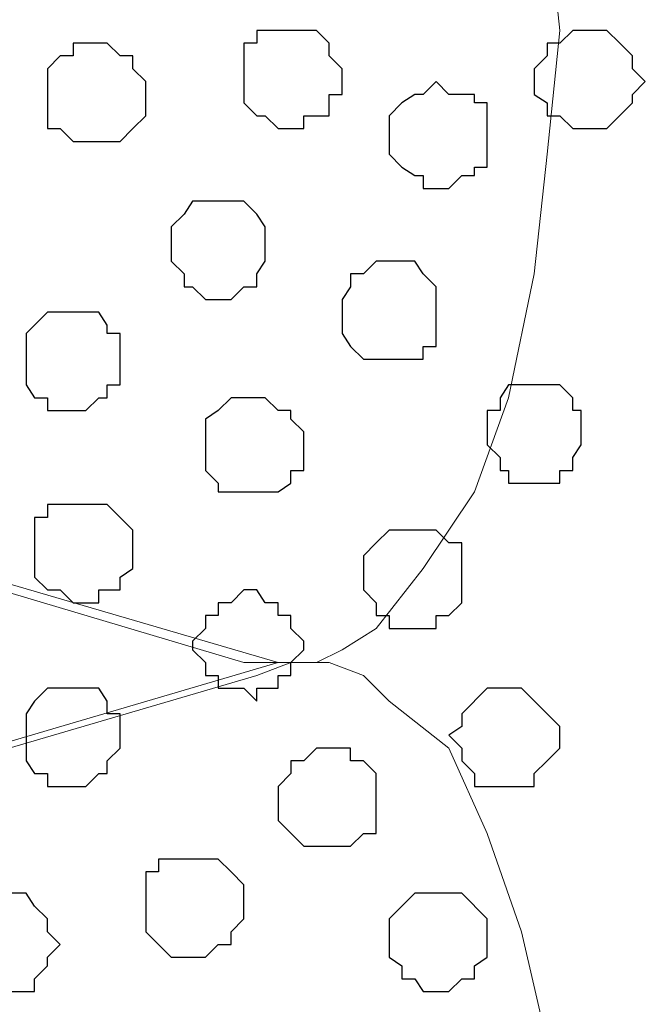
# Model space of a CAD drawing. Units: centimetres. Extents: x -8.8 to 8.5, y -11.7 to 13.4.
# Drawn here: x 0.5 to 0.8, y 1.7 to 2.2 of the extents above; entities that cross this region are included whole.
import ezdxf

# ---------------------------------------------------------------- set-up
doc = ezdxf.new("R2010")
doc.units = ezdxf.units.CM
doc.header["$MEASUREMENT"] = 0
doc.layers.add('Layer 1', color=7, linetype='Continuous')

msp = doc.modelspace()

# ---------------------------------------------------------------- linework, layer by layer
at = {"layer": 'Layer 1', "lineweight": 9}
for points, knots in [([(-0.56162, 2.59644), (-0.56162, 2.60046), (-0.56162, 2.60279), (-0.56162, 2.60279), (-0.56162, 2.60279), (-0.56162, 2.60279), (-0.54892, 2.65783), (-0.54892, 2.65783), (-0.54892, 2.65783), (-0.54892, 2.65783), (-0.53622, 2.71074), (-0.53622, 2.71074), (-0.53622, 2.71074), (-0.53622, 2.71074), (-0.52352, 2.75943), (-0.52352, 2.75943), (-0.52352, 2.75943), (-0.52352, 2.75943), (-0.50024, 2.79541), (-0.50024, 2.79541), (-0.50024, 2.79541), (-0.50024, 2.79541), (-0.47061, 2.82504), (-0.47061, 2.82504), (-0.47061, 2.82504), (-0.47061, 2.82504), (-0.45791, 2.83139), (-0.45791, 2.83139), (-0.45791, 2.83139), (-0.45791, 2.83139), (-0.44097, 2.83774), (-0.44097, 2.83774), (-0.44097, 2.83774), (-0.44097, 2.83774), (-0.42192, 2.84409), (-0.42192, 2.84409), (-0.42192, 2.84409), (-0.42192, 2.84409), (-0.40499, 2.83774), (-0.40499, 2.83774), (-0.40499, 2.83774), (-0.40499, 2.83774), (0.61948, 2.53718), (0.61948, 2.53718), (0.61948, 2.53718), (-0.40499, 2.23661), (-0.40499, 2.23661), (-0.40499, 2.23661), (-0.40499, 2.23661), (-0.42192, 2.23026), (-0.42192, 2.23026), (-0.42192, 2.23026), (-0.42192, 2.23026), (-0.44097, 2.23661), (-0.44097, 2.23661), (-0.44097, 2.23661), (-0.44097, 2.23661), (-0.45791, 2.24084), (-0.45791, 2.24084), (-0.45791, 2.24084), (-0.45791, 2.24084), (-0.47061, 2.24719), (-0.47061, 2.24719), (-0.47061, 2.24719), (-0.47061, 2.24719), (-0.50024, 2.27683), (-0.50024, 2.27683), (-0.50024, 2.27683), (-0.50024, 2.27683), (-0.51258, 2.29702), (-0.51929, 2.30801)], [0.5173643, 0.5173643, 0.5173643, 0.5173643, 0.5238095, 0.5238095, 0.5238095, 0.5238095, 0.5714286, 0.5714286, 0.5714286, 0.5714286, 0.6190476, 0.6190476, 0.6190476, 0.6190476, 0.6666667, 0.6666667, 0.6666667, 0.6666667, 0.7142857, 0.7142857, 0.7142857, 0.7142857, 0.7619048, 0.7619048, 0.7619048, 0.7619048, 0.8095238, 0.8095238, 0.8095238, 0.8095238, 0.8571429, 0.8571429, 0.8571429, 0.8571429, 0.9047619, 0.9047619, 0.9047619, 0.9047619, 0.952381, 0.952381, 0.952381, 0.952381, 1, 1, 1, 1.047619, 1.047619, 1.047619, 1.047619, 1.0952381, 1.0952381, 1.0952381, 1.0952381, 1.1428571, 1.1428571, 1.1428571, 1.1428571, 1.1904762, 1.1904762, 1.1904762, 1.1904762, 1.2380952, 1.2380952, 1.2380952, 1.2380952, 1.2857143, 1.2857143, 1.2857143, 1.2857143, 1.3203811, 1.3203811, 1.3203811, 1.3203811]), ([(-0.42827, 2.22391), (-0.42827, 2.22391), (0.60254, 1.91699), (0.60254, 1.91699), (0.60254, 1.91699), (0.60254, 1.91699), (0.63853, 1.91699), (0.63853, 1.91699), (0.63853, 1.91699), (0.63853, 1.91699), (0.65123, 1.92334), (0.65123, 1.92334), (0.65123, 1.92334), (0.65123, 1.92334), (0.66816, 1.93393), (0.66816, 1.93393), (0.66816, 1.93393), (0.66816, 1.93393), (0.69144, 1.96356), (0.69144, 1.96356), (0.69144, 1.96356), (0.69144, 1.96356), (0.71684, 2.00166), (0.71684, 2.00166), (0.71684, 2.00166), (0.71684, 2.00166), (0.73378, 2.04823), (0.73378, 2.04823), (0.73378, 2.04823), (0.73378, 2.04823), (0.74648, 2.10961), (0.74648, 2.10961), (0.74648, 2.10961), (0.74648, 2.10961), (0.75283, 2.16888), (0.75283, 2.16888), (0.75283, 2.16888), (0.75283, 2.16888), (0.75918, 2.23026), (0.75918, 2.23026), (0.75918, 2.23026), (0.75918, 2.23026), (0.75283, 2.28953), (0.75283, 2.28953), (0.75283, 2.28953), (0.75283, 2.28953), (0.74648, 2.35091), (0.74648, 2.35091), (0.74648, 2.35091), (0.74648, 2.35091), (0.73378, 2.40383), (0.73378, 2.40383), (0.73378, 2.40383), (0.73378, 2.40383), (0.71684, 2.45251), (0.71684, 2.45251), (0.71684, 2.45251), (0.71684, 2.45251), (0.69144, 2.49484), (0.69144, 2.49484), (0.69144, 2.49484), (0.69144, 2.49484), (0.66816, 2.51813), (0.66816, 2.51813), (0.66816, 2.51813), (0.66816, 2.51813), (0.65123, 2.53083), (0.65123, 2.53083), (0.65123, 2.53083), (0.65123, 2.53083), (0.63853, 2.53718), (0.63853, 2.53718), (0.63853, 2.53718), (0.63853, 2.53718), (0.61948, 2.53718), (0.61948, 2.53718), (0.61948, 2.53718), (0.61948, 2.53718), (0.60254, 2.53083), (0.60254, 2.53083), (0.60254, 2.53083), (0.60254, 2.53083), (-0.42827, 2.22391), (-0.42827, 2.22391)], [0, 0, 0, 0, 0.047619, 0.047619, 0.047619, 0.047619, 0.095238, 0.095238, 0.095238, 0.095238, 0.142857, 0.142857, 0.142857, 0.142857, 0.190476, 0.190476, 0.190476, 0.190476, 0.238095, 0.238095, 0.238095, 0.238095, 0.285714, 0.285714, 0.285714, 0.285714, 0.333333, 0.333333, 0.333333, 0.333333, 0.380952, 0.380952, 0.380952, 0.380952, 0.428571, 0.428571, 0.428571, 0.428571, 0.47619, 0.47619, 0.47619, 0.47619, 0.52381, 0.52381, 0.52381, 0.52381, 0.571429, 0.571429, 0.571429, 0.571429, 0.619048, 0.619048, 0.619048, 0.619048, 0.666667, 0.666667, 0.666667, 0.666667, 0.714286, 0.714286, 0.714286, 0.714286, 0.761905, 0.761905, 0.761905, 0.761905, 0.809524, 0.809524, 0.809524, 0.809524, 0.857143, 0.857143, 0.857143, 0.857143, 0.904762, 0.904762, 0.904762, 0.904762, 0.952381, 0.952381, 0.952381, 0.952381, 1, 1, 1, 1]), ([(-0.51929, 2.14578), (-0.51258, 2.15616), (-0.50024, 2.17523), (-0.50024, 2.17523), (-0.50024, 2.17523), (-0.50024, 2.17523), (-0.47696, 2.20486), (-0.47696, 2.20486), (-0.47696, 2.20486), (-0.47696, 2.20486), (-0.45791, 2.21121), (-0.45791, 2.21121), (-0.45791, 2.21121), (-0.45791, 2.21121), (-0.44521, 2.21756), (-0.44521, 2.21756), (-0.44521, 2.21756), (-0.44521, 2.21756), (-0.40922, 2.21756), (-0.40922, 2.21756), (-0.40922, 2.21756), (-0.40922, 2.21756), (0.61948, 1.91699), (0.61948, 1.91699), (0.61948, 1.91699), (-0.40922, 1.61431), (-0.40922, 1.61431), (-0.40922, 1.61431), (-0.40922, 1.61431), (-0.42827, 1.61008), (-0.42827, 1.61008), (-0.42827, 1.61008), (-0.42827, 1.61008), (-0.44521, 1.61431), (-0.44521, 1.61431), (-0.44521, 1.61431), (-0.44521, 1.61431), (-0.45791, 1.62066), (-0.45791, 1.62066), (-0.45791, 1.62066), (-0.45791, 1.62066), (-0.47696, 1.62701), (-0.47696, 1.62701), (-0.47696, 1.62701), (-0.47696, 1.62701), (-0.50024, 1.65664), (-0.50024, 1.65664), (-0.50024, 1.65664), (-0.50024, 1.65664), (-0.51258, 1.67571), (-0.51929, 1.68609)], [0.7272379, 0.7272379, 0.7272379, 0.7272379, 0.7619048, 0.7619048, 0.7619048, 0.7619048, 0.8095238, 0.8095238, 0.8095238, 0.8095238, 0.8571429, 0.8571429, 0.8571429, 0.8571429, 0.9047619, 0.9047619, 0.9047619, 0.9047619, 0.952381, 0.952381, 0.952381, 0.952381, 1, 1, 1, 1.047619, 1.047619, 1.047619, 1.047619, 1.0952381, 1.0952381, 1.0952381, 1.0952381, 1.1428571, 1.1428571, 1.1428571, 1.1428571, 1.1904762, 1.1904762, 1.1904762, 1.1904762, 1.2380952, 1.2380952, 1.2380952, 1.2380952, 1.2857143, 1.2857143, 1.2857143, 1.2857143, 1.3203811, 1.3203811, 1.3203811, 1.3203811]), ([(-0.41557, 1.61008), (-0.41557, 1.61008), (0.48708, 1.34338), (0.48708, 1.34338), (0.48708, 1.34338), (0.48708, 1.34338), (0.61253, 1.34338), (0.61253, 1.34338), (0.61253, 1.34338), (0.61253, 1.34338), (0.65257, 1.34338), (0.65257, 1.34338), (0.65257, 1.34338), (0.65257, 1.34338), (0.69779, 1.34338), (0.69779, 1.34338), (0.69779, 1.34338), (0.69779, 1.34338), (0.70414, 1.34973), (0.70414, 1.34973), (0.70414, 1.34973), (0.70414, 1.34973), (0.72319, 1.39206), (0.72319, 1.39206), (0.72319, 1.39206), (0.72319, 1.39206), (0.74013, 1.44074), (0.74013, 1.44074), (0.74013, 1.44074), (0.74013, 1.44074), (0.75283, 1.49366), (0.75283, 1.49366), (0.75283, 1.49366), (0.75283, 1.49366), (0.76553, 1.54869), (0.76553, 1.54869), (0.76553, 1.54869), (0.76553, 1.54869), (0.76553, 1.67569), (0.76553, 1.67569), (0.76553, 1.67569), (0.76553, 1.67569), (0.75283, 1.72861), (0.75283, 1.72861), (0.75283, 1.72861), (0.75283, 1.72861), (0.74013, 1.78364), (0.74013, 1.78364), (0.74013, 1.78364), (0.74013, 1.78364), (0.72319, 1.83233), (0.72319, 1.83233), (0.72319, 1.83233), (0.72319, 1.83233), (0.70414, 1.87466), (0.70414, 1.87466), (0.70414, 1.87466), (0.70414, 1.87466), (0.67451, 1.89794), (0.67451, 1.89794), (0.67451, 1.89794), (0.67451, 1.89794), (0.66181, 1.91064), (0.66181, 1.91064), (0.66181, 1.91064), (0.66181, 1.91064), (0.64488, 1.91699), (0.64488, 1.91699), (0.64488, 1.91699), (0.64488, 1.91699), (0.62583, 1.91699), (0.62583, 1.91699), (0.62583, 1.91699), (0.62583, 1.91699), (0.60889, 1.91064), (0.60889, 1.91064), (0.60889, 1.91064), (0.60889, 1.91064), (-0.41557, 1.61008), (-0.41557, 1.61008)], [0, 0, 0, 0, 0.05, 0.05, 0.05, 0.05, 0.1, 0.1, 0.1, 0.1, 0.15, 0.15, 0.15, 0.15, 0.2, 0.2, 0.2, 0.2, 0.25, 0.25, 0.25, 0.25, 0.3, 0.3, 0.3, 0.3, 0.35, 0.35, 0.35, 0.35, 0.4, 0.4, 0.4, 0.4, 0.45, 0.45, 0.45, 0.45, 0.5, 0.5, 0.5, 0.5, 0.55, 0.55, 0.55, 0.55, 0.6, 0.6, 0.6, 0.6, 0.65, 0.65, 0.65, 0.65, 0.7, 0.7, 0.7, 0.7, 0.75, 0.75, 0.75, 0.75, 0.8, 0.8, 0.8, 0.8, 0.85, 0.85, 0.85, 0.85, 0.9, 0.9, 0.9, 0.9, 0.95, 0.95, 0.95, 0.95, 1, 1, 1, 1])]:
    msp.add_open_spline(points, degree=3, knots=knots, dxfattribs=at)
at = {"layer": 'Layer 1', "color": 253}
for points, knots in [([(0.65123, 2.20486), (0.65123, 2.20486), (0.65123, 2.19851), (0.65123, 2.19851), (0.65123, 2.19851), (0.65123, 2.19851), (0.64488, 2.19851), (0.64488, 2.19851), (0.64488, 2.19851), (0.64488, 2.19851), (0.64488, 2.18793), (0.64488, 2.18793), (0.64488, 2.18793), (0.64488, 2.18793), (0.63218, 2.18793), (0.63218, 2.18793), (0.63218, 2.18793), (0.63218, 2.18793), (0.63218, 2.18158), (0.63218, 2.18158), (0.63218, 2.18158), (0.63218, 2.18158), (0.61948, 2.18158), (0.61948, 2.18158), (0.61948, 2.18158), (0.61948, 2.18158), (0.61313, 2.18793), (0.61313, 2.18793), (0.61313, 2.18793), (0.61313, 2.18793), (0.60889, 2.18793), (0.60889, 2.18793), (0.60889, 2.18793), (0.60889, 2.18793), (0.60254, 2.19428), (0.60254, 2.19428), (0.60254, 2.19428), (0.60254, 2.19428), (0.60254, 2.22391), (0.60254, 2.22391), (0.60254, 2.22391), (0.60254, 2.22391), (0.60889, 2.22391), (0.60889, 2.22391), (0.60889, 2.22391), (0.60889, 2.22391), (0.60889, 2.23026), (0.60889, 2.23026), (0.60889, 2.23026), (0.60889, 2.23026), (0.63853, 2.23026), (0.63853, 2.23026), (0.63853, 2.23026), (0.63853, 2.23026), (0.64488, 2.22391), (0.64488, 2.22391), (0.64488, 2.22391), (0.64488, 2.22391), (0.64488, 2.21756), (0.64488, 2.21756), (0.64488, 2.21756), (0.64488, 2.21756), (0.65123, 2.21121), (0.65123, 2.21121), (0.65123, 2.21121), (0.65123, 2.21121), (0.65123, 2.20486), (0.65123, 2.20486)], [0, 0, 0, 0, 0.058824, 0.058824, 0.058824, 0.058824, 0.117647, 0.117647, 0.117647, 0.117647, 0.176471, 0.176471, 0.176471, 0.176471, 0.235294, 0.235294, 0.235294, 0.235294, 0.294118, 0.294118, 0.294118, 0.294118, 0.352941, 0.352941, 0.352941, 0.352941, 0.411765, 0.411765, 0.411765, 0.411765, 0.470588, 0.470588, 0.470588, 0.470588, 0.529412, 0.529412, 0.529412, 0.529412, 0.588235, 0.588235, 0.588235, 0.588235, 0.647059, 0.647059, 0.647059, 0.647059, 0.705882, 0.705882, 0.705882, 0.705882, 0.764706, 0.764706, 0.764706, 0.764706, 0.823529, 0.823529, 0.823529, 0.823529, 0.882353, 0.882353, 0.882353, 0.882353, 0.941176, 0.941176, 0.941176, 0.941176, 1, 1, 1, 1]), ([(0.80151, 2.20486), (0.80151, 2.20486), (0.79516, 2.19851), (0.79516, 2.19851), (0.79516, 2.19851), (0.79516, 2.19851), (0.79516, 2.19428), (0.79516, 2.19428), (0.79516, 2.19428), (0.79516, 2.19428), (0.78246, 2.18158), (0.78246, 2.18158), (0.78246, 2.18158), (0.78246, 2.18158), (0.76553, 2.18158), (0.76553, 2.18158), (0.76553, 2.18158), (0.76553, 2.18158), (0.75918, 2.18793), (0.75918, 2.18793), (0.75918, 2.18793), (0.75918, 2.18793), (0.75283, 2.18793), (0.75283, 2.18793), (0.75283, 2.18793), (0.75283, 2.18793), (0.75283, 2.19428), (0.75283, 2.19428), (0.75283, 2.19428), (0.75283, 2.19428), (0.74648, 2.19851), (0.74648, 2.19851), (0.74648, 2.19851), (0.74648, 2.19851), (0.74648, 2.21121), (0.74648, 2.21121), (0.74648, 2.21121), (0.74648, 2.21121), (0.75283, 2.21756), (0.75283, 2.21756), (0.75283, 2.21756), (0.75283, 2.21756), (0.75283, 2.22391), (0.75283, 2.22391), (0.75283, 2.22391), (0.75283, 2.22391), (0.75918, 2.22391), (0.75918, 2.22391), (0.75918, 2.22391), (0.75918, 2.22391), (0.76553, 2.23026), (0.76553, 2.23026), (0.76553, 2.23026), (0.76553, 2.23026), (0.78246, 2.23026), (0.78246, 2.23026), (0.78246, 2.23026), (0.78246, 2.23026), (0.78881, 2.22391), (0.78881, 2.22391), (0.78881, 2.22391), (0.78881, 2.22391), (0.79516, 2.21756), (0.79516, 2.21756), (0.79516, 2.21756), (0.79516, 2.21756), (0.79516, 2.21121), (0.79516, 2.21121), (0.79516, 2.21121), (0.79516, 2.21121), (0.80151, 2.20486), (0.80151, 2.20486)], [0, 0, 0, 0, 0.055556, 0.055556, 0.055556, 0.055556, 0.111111, 0.111111, 0.111111, 0.111111, 0.166667, 0.166667, 0.166667, 0.166667, 0.222222, 0.222222, 0.222222, 0.222222, 0.277778, 0.277778, 0.277778, 0.277778, 0.333333, 0.333333, 0.333333, 0.333333, 0.388889, 0.388889, 0.388889, 0.388889, 0.444444, 0.444444, 0.444444, 0.444444, 0.5, 0.5, 0.5, 0.5, 0.555556, 0.555556, 0.555556, 0.555556, 0.611111, 0.611111, 0.611111, 0.611111, 0.666667, 0.666667, 0.666667, 0.666667, 0.722222, 0.722222, 0.722222, 0.722222, 0.777778, 0.777778, 0.777778, 0.777778, 0.833333, 0.833333, 0.833333, 0.833333, 0.888889, 0.888889, 0.888889, 0.888889, 0.944444, 0.944444, 0.944444, 0.944444, 1, 1, 1, 1]), ([(0.55386, 2.19851), (0.55386, 2.19851), (0.55386, 2.18793), (0.55386, 2.18793), (0.55386, 2.18793), (0.55386, 2.18793), (0.54751, 2.18158), (0.54751, 2.18158), (0.54751, 2.18158), (0.54751, 2.18158), (0.54116, 2.17523), (0.54116, 2.17523), (0.54116, 2.17523), (0.54116, 2.17523), (0.51788, 2.17523), (0.51788, 2.17523), (0.51788, 2.17523), (0.51788, 2.17523), (0.51153, 2.18158), (0.51153, 2.18158), (0.51153, 2.18158), (0.51153, 2.18158), (0.50518, 2.18158), (0.50518, 2.18158), (0.50518, 2.18158), (0.50518, 2.18158), (0.50518, 2.21121), (0.50518, 2.21121), (0.50518, 2.21121), (0.50518, 2.21121), (0.51153, 2.21756), (0.51153, 2.21756), (0.51153, 2.21756), (0.51153, 2.21756), (0.51788, 2.21756), (0.51788, 2.21756), (0.51788, 2.21756), (0.51788, 2.21756), (0.51788, 2.22391), (0.51788, 2.22391), (0.51788, 2.22391), (0.51788, 2.22391), (0.53481, 2.22391), (0.53481, 2.22391), (0.53481, 2.22391), (0.53481, 2.22391), (0.54116, 2.21756), (0.54116, 2.21756), (0.54116, 2.21756), (0.54116, 2.21756), (0.54751, 2.21756), (0.54751, 2.21756), (0.54751, 2.21756), (0.54751, 2.21756), (0.54751, 2.21121), (0.54751, 2.21121), (0.54751, 2.21121), (0.54751, 2.21121), (0.55386, 2.20486), (0.55386, 2.20486), (0.55386, 2.20486), (0.55386, 2.20486), (0.55386, 2.19851), (0.55386, 2.19851)], [0, 0, 0, 0, 0.0625, 0.0625, 0.0625, 0.0625, 0.125, 0.125, 0.125, 0.125, 0.1875, 0.1875, 0.1875, 0.1875, 0.25, 0.25, 0.25, 0.25, 0.3125, 0.3125, 0.3125, 0.3125, 0.375, 0.375, 0.375, 0.375, 0.4375, 0.4375, 0.4375, 0.4375, 0.5, 0.5, 0.5, 0.5, 0.5625, 0.5625, 0.5625, 0.5625, 0.625, 0.625, 0.625, 0.625, 0.6875, 0.6875, 0.6875, 0.6875, 0.75, 0.75, 0.75, 0.75, 0.8125, 0.8125, 0.8125, 0.8125, 0.875, 0.875, 0.875, 0.875, 0.9375, 0.9375, 0.9375, 0.9375, 1, 1, 1, 1]), ([(0.72319, 2.17523), (0.72319, 2.17523), (0.72319, 2.16253), (0.72319, 2.16253), (0.72319, 2.16253), (0.72319, 2.16253), (0.71684, 2.16253), (0.71684, 2.16253), (0.71684, 2.16253), (0.71684, 2.16253), (0.71684, 2.15829), (0.71684, 2.15829), (0.71684, 2.15829), (0.71684, 2.15829), (0.71049, 2.15829), (0.71049, 2.15829), (0.71049, 2.15829), (0.71049, 2.15829), (0.70414, 2.15194), (0.70414, 2.15194), (0.70414, 2.15194), (0.70414, 2.15194), (0.69144, 2.15194), (0.69144, 2.15194), (0.69144, 2.15194), (0.69144, 2.15194), (0.69144, 2.15829), (0.69144, 2.15829), (0.69144, 2.15829), (0.69144, 2.15829), (0.68721, 2.15829), (0.68721, 2.15829), (0.68721, 2.15829), (0.68721, 2.15829), (0.68086, 2.16253), (0.68086, 2.16253), (0.68086, 2.16253), (0.68086, 2.16253), (0.67451, 2.16888), (0.67451, 2.16888), (0.67451, 2.16888), (0.67451, 2.16888), (0.67451, 2.18793), (0.67451, 2.18793), (0.67451, 2.18793), (0.67451, 2.18793), (0.68086, 2.19428), (0.68086, 2.19428), (0.68086, 2.19428), (0.68086, 2.19428), (0.68721, 2.19851), (0.68721, 2.19851), (0.68721, 2.19851), (0.68721, 2.19851), (0.69144, 2.19851), (0.69144, 2.19851), (0.69144, 2.19851), (0.69144, 2.19851), (0.69779, 2.20486), (0.69779, 2.20486), (0.69779, 2.20486), (0.69779, 2.20486), (0.70414, 2.19851), (0.70414, 2.19851), (0.70414, 2.19851), (0.70414, 2.19851), (0.71684, 2.19851), (0.71684, 2.19851), (0.71684, 2.19851), (0.71684, 2.19851), (0.71684, 2.19428), (0.71684, 2.19428), (0.71684, 2.19428), (0.71684, 2.19428), (0.72319, 2.19428), (0.72319, 2.19428), (0.72319, 2.19428), (0.72319, 2.19428), (0.72319, 2.17523), (0.72319, 2.17523)], [0, 0, 0, 0, 0.05, 0.05, 0.05, 0.05, 0.1, 0.1, 0.1, 0.1, 0.15, 0.15, 0.15, 0.15, 0.2, 0.2, 0.2, 0.2, 0.25, 0.25, 0.25, 0.25, 0.3, 0.3, 0.3, 0.3, 0.35, 0.35, 0.35, 0.35, 0.4, 0.4, 0.4, 0.4, 0.45, 0.45, 0.45, 0.45, 0.5, 0.5, 0.5, 0.5, 0.55, 0.55, 0.55, 0.55, 0.6, 0.6, 0.6, 0.6, 0.65, 0.65, 0.65, 0.65, 0.7, 0.7, 0.7, 0.7, 0.75, 0.75, 0.75, 0.75, 0.8, 0.8, 0.8, 0.8, 0.85, 0.85, 0.85, 0.85, 0.9, 0.9, 0.9, 0.9, 0.95, 0.95, 0.95, 0.95, 1, 1, 1, 1]), ([(0.61313, 2.12019), (0.61313, 2.12019), (0.61313, 2.11596), (0.61313, 2.11596), (0.61313, 2.11596), (0.61313, 2.11596), (0.60889, 2.10961), (0.60889, 2.10961), (0.60889, 2.10961), (0.60889, 2.10961), (0.60889, 2.10326), (0.60889, 2.10326), (0.60889, 2.10326), (0.60889, 2.10326), (0.60254, 2.10326), (0.60254, 2.10326), (0.60254, 2.10326), (0.60254, 2.10326), (0.59619, 2.09691), (0.59619, 2.09691), (0.59619, 2.09691), (0.59619, 2.09691), (0.58349, 2.09691), (0.58349, 2.09691), (0.58349, 2.09691), (0.58349, 2.09691), (0.57714, 2.10326), (0.57714, 2.10326), (0.57714, 2.10326), (0.57714, 2.10326), (0.57291, 2.10326), (0.57291, 2.10326), (0.57291, 2.10326), (0.57291, 2.10326), (0.57291, 2.10961), (0.57291, 2.10961), (0.57291, 2.10961), (0.57291, 2.10961), (0.56656, 2.11596), (0.56656, 2.11596), (0.56656, 2.11596), (0.56656, 2.11596), (0.56656, 2.13289), (0.56656, 2.13289), (0.56656, 2.13289), (0.56656, 2.13289), (0.57291, 2.13924), (0.57291, 2.13924), (0.57291, 2.13924), (0.57291, 2.13924), (0.57714, 2.14559), (0.57714, 2.14559), (0.57714, 2.14559), (0.57714, 2.14559), (0.60254, 2.14559), (0.60254, 2.14559), (0.60254, 2.14559), (0.60254, 2.14559), (0.60889, 2.13924), (0.60889, 2.13924), (0.60889, 2.13924), (0.60889, 2.13924), (0.61313, 2.13289), (0.61313, 2.13289), (0.61313, 2.13289), (0.61313, 2.13289), (0.61313, 2.12019), (0.61313, 2.12019)], [0, 0, 0, 0, 0.058824, 0.058824, 0.058824, 0.058824, 0.117647, 0.117647, 0.117647, 0.117647, 0.176471, 0.176471, 0.176471, 0.176471, 0.235294, 0.235294, 0.235294, 0.235294, 0.294118, 0.294118, 0.294118, 0.294118, 0.352941, 0.352941, 0.352941, 0.352941, 0.411765, 0.411765, 0.411765, 0.411765, 0.470588, 0.470588, 0.470588, 0.470588, 0.529412, 0.529412, 0.529412, 0.529412, 0.588235, 0.588235, 0.588235, 0.588235, 0.647059, 0.647059, 0.647059, 0.647059, 0.705882, 0.705882, 0.705882, 0.705882, 0.764706, 0.764706, 0.764706, 0.764706, 0.823529, 0.823529, 0.823529, 0.823529, 0.882353, 0.882353, 0.882353, 0.882353, 0.941176, 0.941176, 0.941176, 0.941176, 1, 1, 1, 1]), ([(0.69779, 2.09056), (0.69779, 2.09056), (0.69779, 2.07363), (0.69779, 2.07363), (0.69779, 2.07363), (0.69779, 2.07363), (0.69144, 2.07363), (0.69144, 2.07363), (0.69144, 2.07363), (0.69144, 2.07363), (0.69144, 2.06728), (0.69144, 2.06728), (0.69144, 2.06728), (0.69144, 2.06728), (0.66181, 2.06728), (0.66181, 2.06728), (0.66181, 2.06728), (0.66181, 2.06728), (0.65546, 2.07363), (0.65546, 2.07363), (0.65546, 2.07363), (0.65546, 2.07363), (0.65123, 2.07998), (0.65123, 2.07998), (0.65123, 2.07998), (0.65123, 2.07998), (0.65123, 2.09691), (0.65123, 2.09691), (0.65123, 2.09691), (0.65123, 2.09691), (0.65546, 2.10326), (0.65546, 2.10326), (0.65546, 2.10326), (0.65546, 2.10326), (0.65546, 2.10961), (0.65546, 2.10961), (0.65546, 2.10961), (0.65546, 2.10961), (0.66181, 2.10961), (0.66181, 2.10961), (0.66181, 2.10961), (0.66181, 2.10961), (0.66816, 2.11596), (0.66816, 2.11596), (0.66816, 2.11596), (0.66816, 2.11596), (0.68721, 2.11596), (0.68721, 2.11596), (0.68721, 2.11596), (0.68721, 2.11596), (0.69144, 2.10961), (0.69144, 2.10961), (0.69144, 2.10961), (0.69144, 2.10961), (0.69779, 2.10326), (0.69779, 2.10326), (0.69779, 2.10326), (0.69779, 2.10326), (0.69779, 2.09056), (0.69779, 2.09056)], [0, 0, 0, 0, 0.066667, 0.066667, 0.066667, 0.066667, 0.133333, 0.133333, 0.133333, 0.133333, 0.2, 0.2, 0.2, 0.2, 0.266667, 0.266667, 0.266667, 0.266667, 0.333333, 0.333333, 0.333333, 0.333333, 0.4, 0.4, 0.4, 0.4, 0.466667, 0.466667, 0.466667, 0.466667, 0.533333, 0.533333, 0.533333, 0.533333, 0.6, 0.6, 0.6, 0.6, 0.666667, 0.666667, 0.666667, 0.666667, 0.733333, 0.733333, 0.733333, 0.733333, 0.8, 0.8, 0.8, 0.8, 0.866667, 0.866667, 0.866667, 0.866667, 0.933333, 0.933333, 0.933333, 0.933333, 1, 1, 1, 1]), ([(0.54116, 2.06728), (0.54116, 2.06728), (0.54116, 2.05458), (0.54116, 2.05458), (0.54116, 2.05458), (0.54116, 2.05458), (0.53481, 2.05458), (0.53481, 2.05458), (0.53481, 2.05458), (0.53481, 2.05458), (0.53481, 2.04823), (0.53481, 2.04823), (0.53481, 2.04823), (0.53481, 2.04823), (0.53058, 2.04823), (0.53058, 2.04823), (0.53058, 2.04823), (0.53058, 2.04823), (0.52423, 2.04188), (0.52423, 2.04188), (0.52423, 2.04188), (0.52423, 2.04188), (0.50518, 2.04188), (0.50518, 2.04188), (0.50518, 2.04188), (0.50518, 2.04188), (0.50518, 2.04823), (0.50518, 2.04823), (0.50518, 2.04823), (0.50518, 2.04823), (0.49883, 2.04823), (0.49883, 2.04823), (0.49883, 2.04823), (0.49883, 2.04823), (0.49459, 2.05458), (0.49459, 2.05458), (0.49459, 2.05458), (0.49459, 2.05458), (0.49459, 2.07998), (0.49459, 2.07998), (0.49459, 2.07998), (0.49459, 2.07998), (0.50518, 2.09056), (0.50518, 2.09056), (0.50518, 2.09056), (0.50518, 2.09056), (0.53058, 2.09056), (0.53058, 2.09056), (0.53058, 2.09056), (0.53058, 2.09056), (0.53481, 2.08421), (0.53481, 2.08421), (0.53481, 2.08421), (0.53481, 2.08421), (0.53481, 2.07998), (0.53481, 2.07998), (0.53481, 2.07998), (0.53481, 2.07998), (0.54116, 2.07998), (0.54116, 2.07998), (0.54116, 2.07998), (0.54116, 2.07998), (0.54116, 2.06728), (0.54116, 2.06728)], [0, 0, 0, 0, 0.0625, 0.0625, 0.0625, 0.0625, 0.125, 0.125, 0.125, 0.125, 0.1875, 0.1875, 0.1875, 0.1875, 0.25, 0.25, 0.25, 0.25, 0.3125, 0.3125, 0.3125, 0.3125, 0.375, 0.375, 0.375, 0.375, 0.4375, 0.4375, 0.4375, 0.4375, 0.5, 0.5, 0.5, 0.5, 0.5625, 0.5625, 0.5625, 0.5625, 0.625, 0.625, 0.625, 0.625, 0.6875, 0.6875, 0.6875, 0.6875, 0.75, 0.75, 0.75, 0.75, 0.8125, 0.8125, 0.8125, 0.8125, 0.875, 0.875, 0.875, 0.875, 0.9375, 0.9375, 0.9375, 0.9375, 1, 1, 1, 1]), ([(0.63218, 2.02494), (0.63218, 2.02494), (0.63218, 2.01224), (0.63218, 2.01224), (0.63218, 2.01224), (0.63218, 2.01224), (0.62583, 2.01224), (0.62583, 2.01224), (0.62583, 2.01224), (0.62583, 2.01224), (0.62583, 2.00589), (0.62583, 2.00589), (0.62583, 2.00589), (0.62583, 2.00589), (0.61948, 2.00166), (0.61948, 2.00166), (0.61948, 2.00166), (0.61948, 2.00166), (0.58984, 2.00166), (0.58984, 2.00166), (0.58984, 2.00166), (0.58984, 2.00166), (0.58984, 2.00589), (0.58984, 2.00589), (0.58984, 2.00589), (0.58984, 2.00589), (0.58349, 2.01224), (0.58349, 2.01224), (0.58349, 2.01224), (0.58349, 2.01224), (0.58349, 2.03764), (0.58349, 2.03764), (0.58349, 2.03764), (0.58349, 2.03764), (0.58984, 2.04188), (0.58984, 2.04188), (0.58984, 2.04188), (0.58984, 2.04188), (0.59619, 2.04823), (0.59619, 2.04823), (0.59619, 2.04823), (0.59619, 2.04823), (0.61313, 2.04823), (0.61313, 2.04823), (0.61313, 2.04823), (0.61313, 2.04823), (0.61948, 2.04188), (0.61948, 2.04188), (0.61948, 2.04188), (0.61948, 2.04188), (0.62583, 2.04188), (0.62583, 2.04188), (0.62583, 2.04188), (0.62583, 2.04188), (0.62583, 2.03764), (0.62583, 2.03764), (0.62583, 2.03764), (0.62583, 2.03764), (0.63218, 2.03129), (0.63218, 2.03129), (0.63218, 2.03129), (0.63218, 2.03129), (0.63218, 2.02494), (0.63218, 2.02494)], [0, 0, 0, 0, 0.0625, 0.0625, 0.0625, 0.0625, 0.125, 0.125, 0.125, 0.125, 0.1875, 0.1875, 0.1875, 0.1875, 0.25, 0.25, 0.25, 0.25, 0.3125, 0.3125, 0.3125, 0.3125, 0.375, 0.375, 0.375, 0.375, 0.4375, 0.4375, 0.4375, 0.4375, 0.5, 0.5, 0.5, 0.5, 0.5625, 0.5625, 0.5625, 0.5625, 0.625, 0.625, 0.625, 0.625, 0.6875, 0.6875, 0.6875, 0.6875, 0.75, 0.75, 0.75, 0.75, 0.8125, 0.8125, 0.8125, 0.8125, 0.875, 0.875, 0.875, 0.875, 0.9375, 0.9375, 0.9375, 0.9375, 1, 1, 1, 1]), ([(0.54751, 1.96991), (0.54751, 1.96991), (0.54751, 1.96356), (0.54751, 1.96356), (0.54751, 1.96356), (0.54751, 1.96356), (0.54116, 1.95933), (0.54116, 1.95933), (0.54116, 1.95933), (0.54116, 1.95933), (0.54116, 1.95298), (0.54116, 1.95298), (0.54116, 1.95298), (0.54116, 1.95298), (0.53058, 1.95298), (0.53058, 1.95298), (0.53058, 1.95298), (0.53058, 1.95298), (0.53058, 1.94663), (0.53058, 1.94663), (0.53058, 1.94663), (0.53058, 1.94663), (0.51788, 1.94663), (0.51788, 1.94663), (0.51788, 1.94663), (0.51788, 1.94663), (0.51153, 1.95298), (0.51153, 1.95298), (0.51153, 1.95298), (0.51153, 1.95298), (0.50518, 1.95298), (0.50518, 1.95298), (0.50518, 1.95298), (0.50518, 1.95298), (0.49883, 1.95933), (0.49883, 1.95933), (0.49883, 1.95933), (0.49883, 1.95933), (0.49883, 1.98896), (0.49883, 1.98896), (0.49883, 1.98896), (0.49883, 1.98896), (0.50518, 1.98896), (0.50518, 1.98896), (0.50518, 1.98896), (0.50518, 1.98896), (0.50518, 1.99531), (0.50518, 1.99531), (0.50518, 1.99531), (0.50518, 1.99531), (0.53481, 1.99531), (0.53481, 1.99531), (0.53481, 1.99531), (0.53481, 1.99531), (0.54116, 1.98896), (0.54116, 1.98896), (0.54116, 1.98896), (0.54116, 1.98896), (0.54751, 1.98261), (0.54751, 1.98261), (0.54751, 1.98261), (0.54751, 1.98261), (0.54751, 1.96991), (0.54751, 1.96991)], [0, 0, 0, 0, 0.0625, 0.0625, 0.0625, 0.0625, 0.125, 0.125, 0.125, 0.125, 0.1875, 0.1875, 0.1875, 0.1875, 0.25, 0.25, 0.25, 0.25, 0.3125, 0.3125, 0.3125, 0.3125, 0.375, 0.375, 0.375, 0.375, 0.4375, 0.4375, 0.4375, 0.4375, 0.5, 0.5, 0.5, 0.5, 0.5625, 0.5625, 0.5625, 0.5625, 0.625, 0.625, 0.625, 0.625, 0.6875, 0.6875, 0.6875, 0.6875, 0.75, 0.75, 0.75, 0.75, 0.8125, 0.8125, 0.8125, 0.8125, 0.875, 0.875, 0.875, 0.875, 0.9375, 0.9375, 0.9375, 0.9375, 1, 1, 1, 1]), ([(0.71049, 1.95933), (0.71049, 1.95933), (0.71049, 1.94663), (0.71049, 1.94663), (0.71049, 1.94663), (0.71049, 1.94663), (0.70414, 1.94028), (0.70414, 1.94028), (0.70414, 1.94028), (0.70414, 1.94028), (0.69779, 1.94028), (0.69779, 1.94028), (0.69779, 1.94028), (0.69779, 1.94028), (0.69779, 1.93393), (0.69779, 1.93393), (0.69779, 1.93393), (0.69779, 1.93393), (0.67451, 1.93393), (0.67451, 1.93393), (0.67451, 1.93393), (0.67451, 1.93393), (0.67451, 1.94028), (0.67451, 1.94028), (0.67451, 1.94028), (0.67451, 1.94028), (0.66816, 1.94028), (0.66816, 1.94028), (0.66816, 1.94028), (0.66816, 1.94028), (0.66816, 1.94663), (0.66816, 1.94663), (0.66816, 1.94663), (0.66816, 1.94663), (0.66181, 1.95298), (0.66181, 1.95298), (0.66181, 1.95298), (0.66181, 1.95298), (0.66181, 1.96991), (0.66181, 1.96991), (0.66181, 1.96991), (0.66181, 1.96991), (0.66816, 1.97626), (0.66816, 1.97626), (0.66816, 1.97626), (0.66816, 1.97626), (0.67451, 1.98261), (0.67451, 1.98261), (0.67451, 1.98261), (0.67451, 1.98261), (0.69779, 1.98261), (0.69779, 1.98261), (0.69779, 1.98261), (0.69779, 1.98261), (0.70414, 1.97626), (0.70414, 1.97626), (0.70414, 1.97626), (0.70414, 1.97626), (0.71049, 1.97626), (0.71049, 1.97626), (0.71049, 1.97626), (0.71049, 1.97626), (0.71049, 1.95933), (0.71049, 1.95933)], [0, 0, 0, 0, 0.0625, 0.0625, 0.0625, 0.0625, 0.125, 0.125, 0.125, 0.125, 0.1875, 0.1875, 0.1875, 0.1875, 0.25, 0.25, 0.25, 0.25, 0.3125, 0.3125, 0.3125, 0.3125, 0.375, 0.375, 0.375, 0.375, 0.4375, 0.4375, 0.4375, 0.4375, 0.5, 0.5, 0.5, 0.5, 0.5625, 0.5625, 0.5625, 0.5625, 0.625, 0.625, 0.625, 0.625, 0.6875, 0.6875, 0.6875, 0.6875, 0.75, 0.75, 0.75, 0.75, 0.8125, 0.8125, 0.8125, 0.8125, 0.875, 0.875, 0.875, 0.875, 0.9375, 0.9375, 0.9375, 0.9375, 1, 1, 1, 1]), ([(0.54116, 1.88101), (0.54116, 1.88101), (0.54116, 1.87466), (0.54116, 1.87466), (0.54116, 1.87466), (0.54116, 1.87466), (0.53481, 1.86831), (0.53481, 1.86831), (0.53481, 1.86831), (0.53481, 1.86831), (0.53481, 1.86196), (0.53481, 1.86196), (0.53481, 1.86196), (0.53481, 1.86196), (0.53058, 1.86196), (0.53058, 1.86196), (0.53058, 1.86196), (0.53058, 1.86196), (0.52423, 1.85561), (0.52423, 1.85561), (0.52423, 1.85561), (0.52423, 1.85561), (0.50518, 1.85561), (0.50518, 1.85561), (0.50518, 1.85561), (0.50518, 1.85561), (0.50518, 1.86196), (0.50518, 1.86196), (0.50518, 1.86196), (0.50518, 1.86196), (0.49883, 1.86196), (0.49883, 1.86196), (0.49883, 1.86196), (0.49883, 1.86196), (0.49459, 1.86831), (0.49459, 1.86831), (0.49459, 1.86831), (0.49459, 1.86831), (0.49459, 1.89159), (0.49459, 1.89159), (0.49459, 1.89159), (0.49459, 1.89159), (0.49883, 1.89794), (0.49883, 1.89794), (0.49883, 1.89794), (0.49883, 1.89794), (0.50518, 1.90429), (0.50518, 1.90429), (0.50518, 1.90429), (0.50518, 1.90429), (0.53058, 1.90429), (0.53058, 1.90429), (0.53058, 1.90429), (0.53058, 1.90429), (0.53481, 1.89794), (0.53481, 1.89794), (0.53481, 1.89794), (0.53481, 1.89794), (0.53481, 1.89159), (0.53481, 1.89159), (0.53481, 1.89159), (0.53481, 1.89159), (0.54116, 1.89159), (0.54116, 1.89159), (0.54116, 1.89159), (0.54116, 1.89159), (0.54116, 1.88101), (0.54116, 1.88101)], [0, 0, 0, 0, 0.058824, 0.058824, 0.058824, 0.058824, 0.117647, 0.117647, 0.117647, 0.117647, 0.176471, 0.176471, 0.176471, 0.176471, 0.235294, 0.235294, 0.235294, 0.235294, 0.294118, 0.294118, 0.294118, 0.294118, 0.352941, 0.352941, 0.352941, 0.352941, 0.411765, 0.411765, 0.411765, 0.411765, 0.470588, 0.470588, 0.470588, 0.470588, 0.529412, 0.529412, 0.529412, 0.529412, 0.588235, 0.588235, 0.588235, 0.588235, 0.647059, 0.647059, 0.647059, 0.647059, 0.705882, 0.705882, 0.705882, 0.705882, 0.764706, 0.764706, 0.764706, 0.764706, 0.823529, 0.823529, 0.823529, 0.823529, 0.882353, 0.882353, 0.882353, 0.882353, 0.941176, 0.941176, 0.941176, 0.941176, 1, 1, 1, 1]), ([(0.75918, 1.88101), (0.75918, 1.88101), (0.75918, 1.87466), (0.75918, 1.87466), (0.75918, 1.87466), (0.75918, 1.87466), (0.75283, 1.86831), (0.75283, 1.86831), (0.75283, 1.86831), (0.75283, 1.86831), (0.74648, 1.86196), (0.74648, 1.86196), (0.74648, 1.86196), (0.74648, 1.86196), (0.74648, 1.85561), (0.74648, 1.85561), (0.74648, 1.85561), (0.74648, 1.85561), (0.71684, 1.85561), (0.71684, 1.85561), (0.71684, 1.85561), (0.71684, 1.85561), (0.71684, 1.86196), (0.71684, 1.86196), (0.71684, 1.86196), (0.71684, 1.86196), (0.71049, 1.86831), (0.71049, 1.86831), (0.71049, 1.86831), (0.71049, 1.86831), (0.71049, 1.87466), (0.71049, 1.87466), (0.71049, 1.87466), (0.71049, 1.87466), (0.70414, 1.88101), (0.70414, 1.88101), (0.70414, 1.88101), (0.70414, 1.88101), (0.71049, 1.88524), (0.71049, 1.88524), (0.71049, 1.88524), (0.71049, 1.88524), (0.71049, 1.89159), (0.71049, 1.89159), (0.71049, 1.89159), (0.71049, 1.89159), (0.72319, 1.90429), (0.72319, 1.90429), (0.72319, 1.90429), (0.72319, 1.90429), (0.74013, 1.90429), (0.74013, 1.90429), (0.74013, 1.90429), (0.74013, 1.90429), (0.75918, 1.88524), (0.75918, 1.88524), (0.75918, 1.88524), (0.75918, 1.88524), (0.75918, 1.88101), (0.75918, 1.88101)], [0, 0, 0, 0, 0.066667, 0.066667, 0.066667, 0.066667, 0.133333, 0.133333, 0.133333, 0.133333, 0.2, 0.2, 0.2, 0.2, 0.266667, 0.266667, 0.266667, 0.266667, 0.333333, 0.333333, 0.333333, 0.333333, 0.4, 0.4, 0.4, 0.4, 0.466667, 0.466667, 0.466667, 0.466667, 0.533333, 0.533333, 0.533333, 0.533333, 0.6, 0.6, 0.6, 0.6, 0.666667, 0.666667, 0.666667, 0.666667, 0.733333, 0.733333, 0.733333, 0.733333, 0.8, 0.8, 0.8, 0.8, 0.866667, 0.866667, 0.866667, 0.866667, 0.933333, 0.933333, 0.933333, 0.933333, 1, 1, 1, 1]), ([(0.66816, 1.84926), (0.66816, 1.84926), (0.66816, 1.83233), (0.66816, 1.83233), (0.66816, 1.83233), (0.66816, 1.83233), (0.66181, 1.83233), (0.66181, 1.83233), (0.66181, 1.83233), (0.66181, 1.83233), (0.65546, 1.82598), (0.65546, 1.82598), (0.65546, 1.82598), (0.65546, 1.82598), (0.63218, 1.82598), (0.63218, 1.82598), (0.63218, 1.82598), (0.63218, 1.82598), (0.61948, 1.83868), (0.61948, 1.83868), (0.61948, 1.83868), (0.61948, 1.83868), (0.61948, 1.85561), (0.61948, 1.85561), (0.61948, 1.85561), (0.61948, 1.85561), (0.62583, 1.86196), (0.62583, 1.86196), (0.62583, 1.86196), (0.62583, 1.86196), (0.62583, 1.86831), (0.62583, 1.86831), (0.62583, 1.86831), (0.62583, 1.86831), (0.63218, 1.86831), (0.63218, 1.86831), (0.63218, 1.86831), (0.63218, 1.86831), (0.63853, 1.87466), (0.63853, 1.87466), (0.63853, 1.87466), (0.63853, 1.87466), (0.65546, 1.87466), (0.65546, 1.87466), (0.65546, 1.87466), (0.65546, 1.87466), (0.65546, 1.86831), (0.65546, 1.86831), (0.65546, 1.86831), (0.65546, 1.86831), (0.66181, 1.86831), (0.66181, 1.86831), (0.66181, 1.86831), (0.66181, 1.86831), (0.66816, 1.86196), (0.66816, 1.86196), (0.66816, 1.86196), (0.66816, 1.86196), (0.66816, 1.84926), (0.66816, 1.84926)], [0, 0, 0, 0, 0.066667, 0.066667, 0.066667, 0.066667, 0.133333, 0.133333, 0.133333, 0.133333, 0.2, 0.2, 0.2, 0.2, 0.266667, 0.266667, 0.266667, 0.266667, 0.333333, 0.333333, 0.333333, 0.333333, 0.4, 0.4, 0.4, 0.4, 0.466667, 0.466667, 0.466667, 0.466667, 0.533333, 0.533333, 0.533333, 0.533333, 0.6, 0.6, 0.6, 0.6, 0.666667, 0.666667, 0.666667, 0.666667, 0.733333, 0.733333, 0.733333, 0.733333, 0.8, 0.8, 0.8, 0.8, 0.866667, 0.866667, 0.866667, 0.866667, 0.933333, 0.933333, 0.933333, 0.933333, 1, 1, 1, 1]), ([(0.60254, 1.79634), (0.60254, 1.79634), (0.60254, 1.78999), (0.60254, 1.78999), (0.60254, 1.78999), (0.60254, 1.78999), (0.59619, 1.78364), (0.59619, 1.78364), (0.59619, 1.78364), (0.59619, 1.78364), (0.59619, 1.77729), (0.59619, 1.77729), (0.59619, 1.77729), (0.59619, 1.77729), (0.58984, 1.77729), (0.58984, 1.77729), (0.58984, 1.77729), (0.58984, 1.77729), (0.58349, 1.77094), (0.58349, 1.77094), (0.58349, 1.77094), (0.58349, 1.77094), (0.56656, 1.77094), (0.56656, 1.77094), (0.56656, 1.77094), (0.56656, 1.77094), (0.56021, 1.77729), (0.56021, 1.77729), (0.56021, 1.77729), (0.56021, 1.77729), (0.55386, 1.78364), (0.55386, 1.78364), (0.55386, 1.78364), (0.55386, 1.78364), (0.55386, 1.81328), (0.55386, 1.81328), (0.55386, 1.81328), (0.55386, 1.81328), (0.56021, 1.81328), (0.56021, 1.81328), (0.56021, 1.81328), (0.56021, 1.81328), (0.56021, 1.81963), (0.56021, 1.81963), (0.56021, 1.81963), (0.56021, 1.81963), (0.58984, 1.81963), (0.58984, 1.81963), (0.58984, 1.81963), (0.58984, 1.81963), (0.59619, 1.81328), (0.59619, 1.81328), (0.59619, 1.81328), (0.59619, 1.81328), (0.60254, 1.80693), (0.60254, 1.80693), (0.60254, 1.80693), (0.60254, 1.80693), (0.60254, 1.79634), (0.60254, 1.79634)], [0, 0, 0, 0, 0.066667, 0.066667, 0.066667, 0.066667, 0.133333, 0.133333, 0.133333, 0.133333, 0.2, 0.2, 0.2, 0.2, 0.266667, 0.266667, 0.266667, 0.266667, 0.333333, 0.333333, 0.333333, 0.333333, 0.4, 0.4, 0.4, 0.4, 0.466667, 0.466667, 0.466667, 0.466667, 0.533333, 0.533333, 0.533333, 0.533333, 0.6, 0.6, 0.6, 0.6, 0.666667, 0.666667, 0.666667, 0.666667, 0.733333, 0.733333, 0.733333, 0.733333, 0.8, 0.8, 0.8, 0.8, 0.866667, 0.866667, 0.866667, 0.866667, 0.933333, 0.933333, 0.933333, 0.933333, 1, 1, 1, 1]), ([(0.51153, 1.77729), (0.51153, 1.77729), (0.50518, 1.77094), (0.50518, 1.77094), (0.50518, 1.77094), (0.50518, 1.77094), (0.50518, 1.76671), (0.50518, 1.76671), (0.50518, 1.76671), (0.50518, 1.76671), (0.49883, 1.76036), (0.49883, 1.76036), (0.49883, 1.76036), (0.49883, 1.76036), (0.49883, 1.75401), (0.49883, 1.75401), (0.49883, 1.75401), (0.49883, 1.75401), (0.46919, 1.75401), (0.46919, 1.75401), (0.46919, 1.75401), (0.46919, 1.75401), (0.46919, 1.76036), (0.46919, 1.76036), (0.46919, 1.76036), (0.46919, 1.76036), (0.46284, 1.76671), (0.46284, 1.76671), (0.46284, 1.76671), (0.46284, 1.76671), (0.45649, 1.77094), (0.45649, 1.77094), (0.45649, 1.77094), (0.45649, 1.77094), (0.45649, 1.78364), (0.45649, 1.78364), (0.45649, 1.78364), (0.45649, 1.78364), (0.46284, 1.78364), (0.46284, 1.78364), (0.46284, 1.78364), (0.46284, 1.78364), (0.46284, 1.78999), (0.46284, 1.78999), (0.46284, 1.78999), (0.46284, 1.78999), (0.47554, 1.80269), (0.47554, 1.80269), (0.47554, 1.80269), (0.47554, 1.80269), (0.49459, 1.80269), (0.49459, 1.80269), (0.49459, 1.80269), (0.49459, 1.80269), (0.49883, 1.79634), (0.49883, 1.79634), (0.49883, 1.79634), (0.49883, 1.79634), (0.50518, 1.78999), (0.50518, 1.78999), (0.50518, 1.78999), (0.50518, 1.78999), (0.50518, 1.78364), (0.50518, 1.78364), (0.50518, 1.78364), (0.50518, 1.78364), (0.51153, 1.77729), (0.51153, 1.77729)], [0, 0, 0, 0, 0.058824, 0.058824, 0.058824, 0.058824, 0.117647, 0.117647, 0.117647, 0.117647, 0.176471, 0.176471, 0.176471, 0.176471, 0.235294, 0.235294, 0.235294, 0.235294, 0.294118, 0.294118, 0.294118, 0.294118, 0.352941, 0.352941, 0.352941, 0.352941, 0.411765, 0.411765, 0.411765, 0.411765, 0.470588, 0.470588, 0.470588, 0.470588, 0.529412, 0.529412, 0.529412, 0.529412, 0.588235, 0.588235, 0.588235, 0.588235, 0.647059, 0.647059, 0.647059, 0.647059, 0.705882, 0.705882, 0.705882, 0.705882, 0.764706, 0.764706, 0.764706, 0.764706, 0.823529, 0.823529, 0.823529, 0.823529, 0.882353, 0.882353, 0.882353, 0.882353, 0.941176, 0.941176, 0.941176, 0.941176, 1, 1, 1, 1]), ([(0.72319, 1.77729), (0.72319, 1.77729), (0.72319, 1.77094), (0.72319, 1.77094), (0.72319, 1.77094), (0.72319, 1.77094), (0.71684, 1.76671), (0.71684, 1.76671), (0.71684, 1.76671), (0.71684, 1.76671), (0.71684, 1.76036), (0.71684, 1.76036), (0.71684, 1.76036), (0.71684, 1.76036), (0.71049, 1.76036), (0.71049, 1.76036), (0.71049, 1.76036), (0.71049, 1.76036), (0.70414, 1.75401), (0.70414, 1.75401), (0.70414, 1.75401), (0.70414, 1.75401), (0.69144, 1.75401), (0.69144, 1.75401), (0.69144, 1.75401), (0.69144, 1.75401), (0.68721, 1.76036), (0.68721, 1.76036), (0.68721, 1.76036), (0.68721, 1.76036), (0.68086, 1.76036), (0.68086, 1.76036), (0.68086, 1.76036), (0.68086, 1.76036), (0.68086, 1.76671), (0.68086, 1.76671), (0.68086, 1.76671), (0.68086, 1.76671), (0.67451, 1.77094), (0.67451, 1.77094), (0.67451, 1.77094), (0.67451, 1.77094), (0.67451, 1.78999), (0.67451, 1.78999), (0.67451, 1.78999), (0.67451, 1.78999), (0.68721, 1.80269), (0.68721, 1.80269), (0.68721, 1.80269), (0.68721, 1.80269), (0.71049, 1.80269), (0.71049, 1.80269), (0.71049, 1.80269), (0.71049, 1.80269), (0.72319, 1.78999), (0.72319, 1.78999), (0.72319, 1.78999), (0.72319, 1.78999), (0.72319, 1.77729), (0.72319, 1.77729)], [0, 0, 0, 0, 0.066667, 0.066667, 0.066667, 0.066667, 0.133333, 0.133333, 0.133333, 0.133333, 0.2, 0.2, 0.2, 0.2, 0.266667, 0.266667, 0.266667, 0.266667, 0.333333, 0.333333, 0.333333, 0.333333, 0.4, 0.4, 0.4, 0.4, 0.466667, 0.466667, 0.466667, 0.466667, 0.533333, 0.533333, 0.533333, 0.533333, 0.6, 0.6, 0.6, 0.6, 0.666667, 0.666667, 0.666667, 0.666667, 0.733333, 0.733333, 0.733333, 0.733333, 0.8, 0.8, 0.8, 0.8, 0.866667, 0.866667, 0.866667, 0.866667, 0.933333, 0.933333, 0.933333, 0.933333, 1, 1, 1, 1])]:
    msp.add_open_spline(points, degree=3, knots=knots, dxfattribs=at)
at = {"layer": 'Layer 1', "color": 251}
for points, knots in [([(0.76976, 2.03129), (0.76976, 2.03129), (0.76976, 2.02494), (0.76976, 2.02494), (0.76976, 2.02494), (0.76976, 2.02494), (0.76553, 2.01859), (0.76553, 2.01859), (0.76553, 2.01859), (0.76553, 2.01859), (0.76553, 2.01224), (0.76553, 2.01224), (0.76553, 2.01224), (0.76553, 2.01224), (0.75918, 2.01224), (0.75918, 2.01224), (0.75918, 2.01224), (0.75918, 2.01224), (0.75918, 2.00589), (0.75918, 2.00589), (0.75918, 2.00589), (0.75918, 2.00589), (0.73378, 2.00589), (0.73378, 2.00589), (0.73378, 2.00589), (0.73378, 2.00589), (0.73378, 2.01224), (0.73378, 2.01224), (0.73378, 2.01224), (0.73378, 2.01224), (0.72954, 2.01224), (0.72954, 2.01224), (0.72954, 2.01224), (0.72954, 2.01224), (0.72954, 2.01859), (0.72954, 2.01859), (0.72954, 2.01859), (0.72954, 2.01859), (0.72319, 2.02494), (0.72319, 2.02494), (0.72319, 2.02494), (0.72319, 2.02494), (0.72319, 2.04188), (0.72319, 2.04188), (0.72319, 2.04188), (0.72319, 2.04188), (0.72954, 2.04188), (0.72954, 2.04188), (0.72954, 2.04188), (0.72954, 2.04188), (0.72954, 2.04823), (0.72954, 2.04823), (0.72954, 2.04823), (0.72954, 2.04823), (0.73378, 2.05458), (0.73378, 2.05458), (0.73378, 2.05458), (0.73378, 2.05458), (0.75918, 2.05458), (0.75918, 2.05458), (0.75918, 2.05458), (0.75918, 2.05458), (0.76553, 2.04823), (0.76553, 2.04823), (0.76553, 2.04823), (0.76553, 2.04823), (0.76553, 2.04188), (0.76553, 2.04188), (0.76553, 2.04188), (0.76553, 2.04188), (0.76976, 2.04188), (0.76976, 2.04188), (0.76976, 2.04188), (0.76976, 2.04188), (0.76976, 2.03129), (0.76976, 2.03129)], [0, 0, 0, 0, 0.052632, 0.052632, 0.052632, 0.052632, 0.105263, 0.105263, 0.105263, 0.105263, 0.157895, 0.157895, 0.157895, 0.157895, 0.210526, 0.210526, 0.210526, 0.210526, 0.263158, 0.263158, 0.263158, 0.263158, 0.315789, 0.315789, 0.315789, 0.315789, 0.368421, 0.368421, 0.368421, 0.368421, 0.421053, 0.421053, 0.421053, 0.421053, 0.473684, 0.473684, 0.473684, 0.473684, 0.526316, 0.526316, 0.526316, 0.526316, 0.578947, 0.578947, 0.578947, 0.578947, 0.631579, 0.631579, 0.631579, 0.631579, 0.684211, 0.684211, 0.684211, 0.684211, 0.736842, 0.736842, 0.736842, 0.736842, 0.789474, 0.789474, 0.789474, 0.789474, 0.842105, 0.842105, 0.842105, 0.842105, 0.894737, 0.894737, 0.894737, 0.894737, 0.947368, 0.947368, 0.947368, 0.947368, 1, 1, 1, 1]), ([(0.63218, 1.92758), (0.63218, 1.92758), (0.63218, 1.92334), (0.63218, 1.92334), (0.63218, 1.92334), (0.63218, 1.92334), (0.62583, 1.91699), (0.62583, 1.91699), (0.62583, 1.91699), (0.62583, 1.91699), (0.62583, 1.91064), (0.62583, 1.91064), (0.62583, 1.91064), (0.62583, 1.91064), (0.61948, 1.91064), (0.61948, 1.91064), (0.61948, 1.91064), (0.61948, 1.91064), (0.61948, 1.90429), (0.61948, 1.90429), (0.61948, 1.90429), (0.61948, 1.90429), (0.60889, 1.90429), (0.60889, 1.90429), (0.60889, 1.90429), (0.60889, 1.90429), (0.60889, 1.89794), (0.60889, 1.89794), (0.60889, 1.89794), (0.60889, 1.89794), (0.60254, 1.90429), (0.60254, 1.90429), (0.60254, 1.90429), (0.60254, 1.90429), (0.58984, 1.90429), (0.58984, 1.90429), (0.58984, 1.90429), (0.58984, 1.90429), (0.58984, 1.91064), (0.58984, 1.91064), (0.58984, 1.91064), (0.58984, 1.91064), (0.58349, 1.91064), (0.58349, 1.91064), (0.58349, 1.91064), (0.58349, 1.91064), (0.58349, 1.91699), (0.58349, 1.91699), (0.58349, 1.91699), (0.58349, 1.91699), (0.57714, 1.92334), (0.57714, 1.92334), (0.57714, 1.92334), (0.57714, 1.92334), (0.57714, 1.92758), (0.57714, 1.92758), (0.57714, 1.92758), (0.57714, 1.92758), (0.58349, 1.93393), (0.58349, 1.93393), (0.58349, 1.93393), (0.58349, 1.93393), (0.58349, 1.94028), (0.58349, 1.94028), (0.58349, 1.94028), (0.58349, 1.94028), (0.58984, 1.94028), (0.58984, 1.94028), (0.58984, 1.94028), (0.58984, 1.94028), (0.58984, 1.94663), (0.58984, 1.94663), (0.58984, 1.94663), (0.58984, 1.94663), (0.59619, 1.94663), (0.59619, 1.94663), (0.59619, 1.94663), (0.59619, 1.94663), (0.60254, 1.95298), (0.60254, 1.95298), (0.60254, 1.95298), (0.60254, 1.95298), (0.60889, 1.95298), (0.60889, 1.95298), (0.60889, 1.95298), (0.60889, 1.95298), (0.61313, 1.94663), (0.61313, 1.94663), (0.61313, 1.94663), (0.61313, 1.94663), (0.61948, 1.94663), (0.61948, 1.94663), (0.61948, 1.94663), (0.61948, 1.94663), (0.61948, 1.94028), (0.61948, 1.94028), (0.61948, 1.94028), (0.61948, 1.94028), (0.62583, 1.94028), (0.62583, 1.94028), (0.62583, 1.94028), (0.62583, 1.94028), (0.62583, 1.93393), (0.62583, 1.93393), (0.62583, 1.93393), (0.62583, 1.93393), (0.63218, 1.92758), (0.63218, 1.92758)], [0, 0, 0, 0, 0.037037, 0.037037, 0.037037, 0.037037, 0.074074, 0.074074, 0.074074, 0.074074, 0.111111, 0.111111, 0.111111, 0.111111, 0.148148, 0.148148, 0.148148, 0.148148, 0.185185, 0.185185, 0.185185, 0.185185, 0.222222, 0.222222, 0.222222, 0.222222, 0.259259, 0.259259, 0.259259, 0.259259, 0.296296, 0.296296, 0.296296, 0.296296, 0.333333, 0.333333, 0.333333, 0.333333, 0.37037, 0.37037, 0.37037, 0.37037, 0.407407, 0.407407, 0.407407, 0.407407, 0.444444, 0.444444, 0.444444, 0.444444, 0.481481, 0.481481, 0.481481, 0.481481, 0.518519, 0.518519, 0.518519, 0.518519, 0.555556, 0.555556, 0.555556, 0.555556, 0.592593, 0.592593, 0.592593, 0.592593, 0.62963, 0.62963, 0.62963, 0.62963, 0.666667, 0.666667, 0.666667, 0.666667, 0.703704, 0.703704, 0.703704, 0.703704, 0.740741, 0.740741, 0.740741, 0.740741, 0.777778, 0.777778, 0.777778, 0.777778, 0.814815, 0.814815, 0.814815, 0.814815, 0.851852, 0.851852, 0.851852, 0.851852, 0.888889, 0.888889, 0.888889, 0.888889, 0.925926, 0.925926, 0.925926, 0.925926, 0.962963, 0.962963, 0.962963, 0.962963, 1, 1, 1, 1])]:
    msp.add_open_spline(points, degree=3, knots=knots, dxfattribs=at)

doc.saveas('drawing.dxf')
